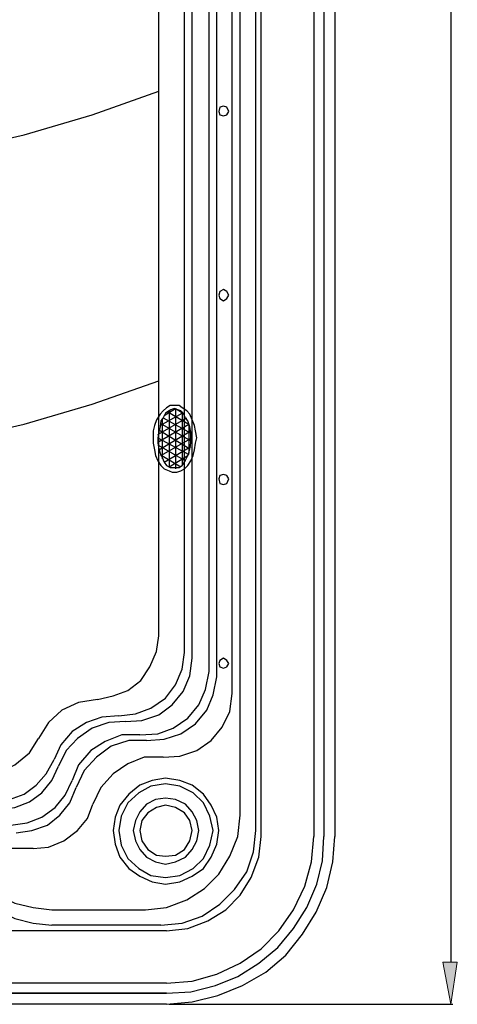
# Model space of a CAD drawing. Units: inches. Extents: x 7.7 to 42.3, y 0 to 50.
# Drawn here: x 34.2 to 40.8, y 0 to 14.8 of the extents above; entities that cross this region are included whole.
import ezdxf

# ---------------------------------------------------------------- set-up
doc = ezdxf.new("R2010")
doc.units = ezdxf.units.IN
doc.header["$MEASUREMENT"] = 0
doc.layers.add('Layer 1', color=7, linetype='Continuous')

# ---------------------------------------------------------------- blocks, each defined once
blk = doc.blocks.new('block 4')
at = {"layer": 'Layer 1', "color": 7, "lineweight": 25, "true_color": 0xffffff}
blk.add_lwpolyline([(38.82, 43.748), (38.82, 2.535)], dxfattribs=at)
blk = doc.blocks.new('block 3')
at = {"layer": 'Layer 1'}
blk.add_blockref('block 4', (0, 0), dxfattribs=at)
blk = doc.blocks.new('block 6')
at = {"layer": 'Layer 1', "color": 1, "lineweight": 25, "true_color": 0xff0000}
blk.add_lwpolyline([(38.988, 43.748), (38.988, 2.535)], dxfattribs=at)
blk = doc.blocks.new('block 5')
at = {"layer": 'Layer 1'}
blk.add_blockref('block 6', (0, 0), dxfattribs=at)
blk = doc.blocks.new('block 8')
at = {"layer": 'Layer 1', "color": 7, "lineweight": 25, "true_color": 0xffffff}
blk.add_lwpolyline([(38.669, 43.748), (38.669, 2.535)], dxfattribs=at)
blk = doc.blocks.new('block 7')
at = {"layer": 'Layer 1'}
blk.add_blockref('block 8', (0, 0), dxfattribs=at)
blk = doc.blocks.new('block 22')
at = {"layer": 'Layer 1', "color": 7, "lineweight": 25, "true_color": 0xffffff}
blk.add_lwpolyline([(23.78, 0.174), (36.455, 0.174), (36.822, 0.193), (37.193, 0.29), (37.529, 0.425), (37.844, 0.624), (38.13, 0.86), (38.366, 1.146), (38.565, 1.465), (38.716, 1.813), (38.803, 2.168), (38.82, 2.535)], dxfattribs=at)
blk = doc.blocks.new('block 21')
at = {"layer": 'Layer 1'}
blk.add_blockref('block 22', (0, 0), dxfattribs=at)
blk = doc.blocks.new('block 24')
at = {"layer": 'Layer 1', "color": 1, "lineweight": 25, "true_color": 0xff0000}
blk.add_lwpolyline([(36.455, 0.006), (36.839, 0.041), (37.228, 0.141), (37.595, 0.29), (37.947, 0.489), (38.25, 0.744), (38.501, 1.063), (38.704, 1.395), (38.868, 1.766), (38.955, 2.151), (38.988, 2.535)], dxfattribs=at)
blk = doc.blocks.new('block 23')
at = {"layer": 'Layer 1'}
blk.add_blockref('block 24', (0, 0), dxfattribs=at)
blk = doc.blocks.new('block 26')
at = {"layer": 'Layer 1', "color": 7, "lineweight": 25, "true_color": 0xffffff}
blk.add_lwpolyline([(36.455, 0.325), (36.839, 0.356), (37.21, 0.46), (37.56, 0.624), (37.879, 0.843), (38.146, 1.111), (38.366, 1.43), (38.536, 1.784), (38.635, 2.151), (38.669, 2.535)], dxfattribs=at)
blk = doc.blocks.new('block 25')
at = {"layer": 'Layer 1'}
blk.add_blockref('block 26', (0, 0), dxfattribs=at)
blk = doc.blocks.new('block 28')
at = {"layer": 'Layer 1', "color": 7, "lineweight": 25, "true_color": 0xffffff}
blk.add_lwpolyline([(36.455, 1.111), (36.774, 1.146), (37.077, 1.262), (37.344, 1.43), (37.56, 1.65), (37.728, 1.917), (37.844, 2.22), (37.879, 2.535)], dxfattribs=at)
blk = doc.blocks.new('block 27')
at = {"layer": 'Layer 1'}
blk.add_blockref('block 28', (0, 0), dxfattribs=at)
blk = doc.blocks.new('block 36')
at = {"layer": 'Layer 1', "color": 7, "lineweight": 25, "true_color": 0xffffff}
blk.add_lwpolyline([(36.455, 0.174), (23.78, 0.174)], dxfattribs=at)
blk = doc.blocks.new('block 35')
at = {"layer": 'Layer 1'}
blk.add_blockref('block 36', (0, 0), dxfattribs=at)
blk = doc.blocks.new('block 38')
at = {"layer": 'Layer 1', "color": 1, "lineweight": 25, "true_color": 0xff0000}
blk.add_lwpolyline([(36.455, 0.006), (23.78, 0.006)], dxfattribs=at)
blk = doc.blocks.new('block 37')
at = {"layer": 'Layer 1'}
blk.add_blockref('block 38', (0, 0), dxfattribs=at)
blk = doc.blocks.new('block 40')
at = {"layer": 'Layer 1', "color": 7, "lineweight": 25, "true_color": 0xffffff}
blk.add_lwpolyline([(36.455, 0.325), (23.78, 0.325)], dxfattribs=at)
blk = doc.blocks.new('block 39')
at = {"layer": 'Layer 1'}
blk.add_blockref('block 40', (0, 0), dxfattribs=at)
blk = doc.blocks.new('block 42')
at = {"layer": 'Layer 1', "color": 7, "lineweight": 25, "true_color": 0xffffff}
blk.add_lwpolyline([(36.368, 1.198), (36.687, 1.227), (36.99, 1.331), (37.257, 1.513), (37.479, 1.733), (37.663, 2), (37.763, 2.303), (37.798, 2.622)], dxfattribs=at)
blk = doc.blocks.new('block 41')
at = {"layer": 'Layer 1'}
blk.add_blockref('block 42', (0, 0), dxfattribs=at)
blk = doc.blocks.new('block 44')
at = {"layer": 'Layer 1', "color": 7, "lineweight": 25, "true_color": 0xffffff}
blk.add_lwpolyline([(36.368, 1.198), (34.729, 1.198)], dxfattribs=at)
blk = doc.blocks.new('block 43')
at = {"layer": 'Layer 1'}
blk.add_blockref('block 44', (0, 0), dxfattribs=at)
blk = doc.blocks.new('block 46')
at = {"layer": 'Layer 1', "color": 7, "lineweight": 25, "true_color": 0xffffff}
blk.add_lwpolyline([(36.455, 1.111), (33.288, 1.111)], dxfattribs=at)
blk = doc.blocks.new('block 45')
at = {"layer": 'Layer 1'}
blk.add_blockref('block 46', (0, 0), dxfattribs=at)
blk = doc.blocks.new('block 48')
at = {"layer": 'Layer 1', "color": 7, "lineweight": 25, "true_color": 0xffffff}
blk.add_lwpolyline([(33.689, 1.598), (33.905, 1.43), (34.172, 1.297), (34.445, 1.227), (34.729, 1.198)], dxfattribs=at)
blk = doc.blocks.new('block 47')
at = {"layer": 'Layer 1'}
blk.add_blockref('block 48', (0, 0), dxfattribs=at)
blk = doc.blocks.new('block 64')
at = {"layer": 'Layer 1', "color": 7, "lineweight": 25, "true_color": 0xffffff}
blk.add_lwpolyline([(33.689, 1.832), (33.905, 1.662), (34.172, 1.529), (34.445, 1.465), (34.729, 1.43), (36.136, 1.43), (36.455, 1.465), (36.758, 1.581), (37.025, 1.749), (37.241, 1.965), (37.409, 2.236), (37.529, 2.535), (37.56, 2.854)], dxfattribs=at)
blk = doc.blocks.new('block 63')
at = {"layer": 'Layer 1'}
blk.add_blockref('block 64', (0, 0), dxfattribs=at)
blk = doc.blocks.new('block 98')
at = {"layer": 'Layer 1', "color": 7, "lineweight": 25, "true_color": 0xffffff}
blk.add_lwpolyline([(37.094, 5.02), (37.094, 30.537)], dxfattribs=at)
blk = doc.blocks.new('block 97')
at = {"layer": 'Layer 1'}
blk.add_blockref('block 98', (0, 0), dxfattribs=at)
blk = doc.blocks.new('block 100')
at = {"layer": 'Layer 1', "color": 7, "lineweight": 25, "true_color": 0xffffff}
blk.add_lwpolyline([(37.21, 4.935), (37.21, 31.09)], dxfattribs=at)
blk = doc.blocks.new('block 99')
at = {"layer": 'Layer 1'}
blk.add_blockref('block 100', (0, 0), dxfattribs=at)
blk = doc.blocks.new('block 102')
at = {"layer": 'Layer 1', "color": 7, "lineweight": 25, "true_color": 0xffffff}
blk.add_lwpolyline([(37.444, 4.684), (37.444, 39.44)], dxfattribs=at)
blk = doc.blocks.new('block 101')
at = {"layer": 'Layer 1'}
blk.add_blockref('block 102', (0, 0), dxfattribs=at)
blk = doc.blocks.new('block 104')
at = {"layer": 'Layer 1', "color": 7, "lineweight": 25, "true_color": 0xffffff}
blk.add_lwpolyline([(37.56, 4.027), (37.56, 39.338)], dxfattribs=at)
blk = doc.blocks.new('block 103')
at = {"layer": 'Layer 1'}
blk.add_blockref('block 104', (0, 0), dxfattribs=at)
blk = doc.blocks.new('block 106')
at = {"layer": 'Layer 1', "color": 7, "lineweight": 25, "true_color": 0xffffff}
blk.add_lwpolyline([(37.444, 4.684), (37.444, 39.44)], dxfattribs=at)
blk = doc.blocks.new('block 105')
at = {"layer": 'Layer 1'}
blk.add_blockref('block 106', (0, 0), dxfattribs=at)
blk = doc.blocks.new('block 108')
at = {"layer": 'Layer 1', "color": 7, "lineweight": 25, "true_color": 0xffffff}
blk.add_lwpolyline([(37.56, 2.854), (37.56, 4.417)], dxfattribs=at)
blk = doc.blocks.new('block 107')
at = {"layer": 'Layer 1'}
blk.add_blockref('block 108', (0, 0), dxfattribs=at)
blk = doc.blocks.new('block 110')
at = {"layer": 'Layer 1', "color": 7, "lineweight": 25, "true_color": 0xffffff}
blk.add_lwpolyline([(37.798, 2.622), (37.798, 41.92)], dxfattribs=at)
blk = doc.blocks.new('block 109')
at = {"layer": 'Layer 1'}
blk.add_blockref('block 110', (0, 0), dxfattribs=at)
blk = doc.blocks.new('block 112')
at = {"layer": 'Layer 1', "color": 7, "lineweight": 25, "true_color": 0xffffff}
blk.add_lwpolyline([(37.879, 2.535), (37.879, 43.748)], dxfattribs=at)
blk = doc.blocks.new('block 111')
at = {"layer": 'Layer 1'}
blk.add_blockref('block 112', (0, 0), dxfattribs=at)
blk = doc.blocks.new('block 120')
at = {"layer": 'Layer 1', "color": 7, "lineweight": 25, "true_color": 0xffffff}
blk.add_lwpolyline([(36.403, 3.726), (36.118, 3.726), (35.869, 3.627), (35.648, 3.475), (35.467, 3.272), (35.346, 3.022)], dxfattribs=at)
blk = doc.blocks.new('block 119')
at = {"layer": 'Layer 1'}
blk.add_blockref('block 120', (0, 0), dxfattribs=at)
blk = doc.blocks.new('block 122')
at = {"layer": 'Layer 1', "color": 7, "lineweight": 25, "true_color": 0xffffff}
blk.add_lwpolyline([(34.445, 2.354), (34.677, 2.371), (34.91, 2.47), (35.113, 2.622), (35.265, 2.806), (35.346, 3.022)], dxfattribs=at)
blk = doc.blocks.new('block 121')
at = {"layer": 'Layer 1'}
blk.add_blockref('block 122', (0, 0), dxfattribs=at)
blk = doc.blocks.new('block 124')
at = {"layer": 'Layer 1', "color": 7, "lineweight": 25, "true_color": 0xffffff}
blk.add_lwpolyline([(36.403, 3.726), (36.654, 3.743), (36.909, 3.83), (37.125, 3.981), (37.292, 4.178), (37.409, 4.417), (37.444, 4.684)], dxfattribs=at)
blk = doc.blocks.new('block 123')
at = {"layer": 'Layer 1'}
blk.add_blockref('block 124', (0, 0), dxfattribs=at)
blk = doc.blocks.new('block 126')
at = {"layer": 'Layer 1', "color": 7, "lineweight": 25, "true_color": 0xffffff}
blk.add_lwpolyline([(36.153, 3.981), (35.885, 3.981), (35.618, 3.894), (35.398, 3.726), (35.213, 3.527), (35.096, 3.272)], dxfattribs=at)
blk = doc.blocks.new('block 125')
at = {"layer": 'Layer 1'}
blk.add_blockref('block 126', (0, 0), dxfattribs=at)
blk = doc.blocks.new('block 128')
at = {"layer": 'Layer 1', "color": 7, "lineweight": 25, "true_color": 0xffffff}
blk.add_lwpolyline([(34.19, 2.586), (34.427, 2.622), (34.66, 2.703), (34.846, 2.854), (34.997, 3.04), (35.096, 3.272)], dxfattribs=at)
blk = doc.blocks.new('block 127')
at = {"layer": 'Layer 1'}
blk.add_blockref('block 128', (0, 0), dxfattribs=at)
blk = doc.blocks.new('block 130')
at = {"layer": 'Layer 1', "color": 7, "lineweight": 25, "true_color": 0xffffff}
blk.add_lwpolyline([(36.153, 3.981), (36.42, 3.998), (36.671, 4.079), (36.891, 4.23), (37.06, 4.433), (37.158, 4.667), (37.21, 4.935)], dxfattribs=at)
blk = doc.blocks.new('block 129')
at = {"layer": 'Layer 1'}
blk.add_blockref('block 130', (0, 0), dxfattribs=at)
blk = doc.blocks.new('block 132')
at = {"layer": 'Layer 1', "color": 7, "lineweight": 25, "true_color": 0xffffff}
blk.add_lwpolyline([(36.054, 4.062), (35.782, 4.062), (35.532, 3.963), (35.316, 3.83), (35.131, 3.61), (35.031, 3.376)], dxfattribs=at)
blk = doc.blocks.new('block 131')
at = {"layer": 'Layer 1'}
blk.add_blockref('block 132', (0, 0), dxfattribs=at)
blk = doc.blocks.new('block 134')
at = {"layer": 'Layer 1', "color": 7, "lineweight": 25, "true_color": 0xffffff}
blk.add_lwpolyline([(34.108, 2.703), (34.358, 2.738), (34.579, 2.825), (34.777, 2.97), (34.928, 3.156), (35.031, 3.376)], dxfattribs=at)
blk = doc.blocks.new('block 133')
at = {"layer": 'Layer 1'}
blk.add_blockref('block 134', (0, 0), dxfattribs=at)
blk = doc.blocks.new('block 136')
at = {"layer": 'Layer 1', "color": 7, "lineweight": 25, "true_color": 0xffffff}
blk.add_lwpolyline([(36.054, 4.062), (36.323, 4.079), (36.555, 4.162), (36.774, 4.313), (36.942, 4.516), (37.042, 4.748), (37.094, 5.02)], dxfattribs=at)
blk = doc.blocks.new('block 135')
at = {"layer": 'Layer 1'}
blk.add_blockref('block 136', (0, 0), dxfattribs=at)
blk = doc.blocks.new('block 138')
at = {"layer": 'Layer 1', "color": 7, "lineweight": 25, "true_color": 0xffffff}
blk.add_lwpolyline([(37.21, 4.935), (37.21, 29.446)], dxfattribs=at)
blk = doc.blocks.new('block 137')
at = {"layer": 'Layer 1'}
blk.add_blockref('block 138', (0, 0), dxfattribs=at)
blk = doc.blocks.new('block 140')
at = {"layer": 'Layer 1', "color": 7, "lineweight": 25, "true_color": 0xffffff}
blk.add_lwpolyline([(36.339, 5.554), (36.339, 32.766), (36.304, 33.034), (36.219, 33.286), (36.067, 33.504), (35.885, 33.705), (35.648, 33.839), (35.398, 33.923), (35.148, 33.957)], dxfattribs=at)
blk = doc.blocks.new('block 139')
at = {"layer": 'Layer 1'}
blk.add_blockref('block 140', (0, 0), dxfattribs=at)
blk = doc.blocks.new('block 144')
at = {"layer": 'Layer 1', "color": 7, "lineweight": 25, "true_color": 0xffffff}
blk.add_lwpolyline([(35.416, 4.597), (35.131, 4.549), (34.88, 4.433), (34.677, 4.249), (34.527, 4.01)], dxfattribs=at)
blk = doc.blocks.new('block 143')
at = {"layer": 'Layer 1'}
blk.add_blockref('block 144', (0, 0), dxfattribs=at)
blk = doc.blocks.new('block 146')
at = {"layer": 'Layer 1', "color": 7, "lineweight": 25, "true_color": 0xffffff}
blk.add_lwpolyline([(33.672, 3.459), (33.939, 3.492), (34.172, 3.61), (34.393, 3.795), (34.527, 4.01)], dxfattribs=at)
blk = doc.blocks.new('block 145')
at = {"layer": 'Layer 1'}
blk.add_blockref('block 146', (0, 0), dxfattribs=at)
blk = doc.blocks.new('block 148')
at = {"layer": 'Layer 1', "color": 7, "lineweight": 25, "true_color": 0xffffff}
blk.add_lwpolyline([(35.416, 4.597), (35.648, 4.649), (35.869, 4.732), (36.067, 4.883), (36.204, 5.086), (36.304, 5.318), (36.339, 5.554)], dxfattribs=at)
blk = doc.blocks.new('block 147')
at = {"layer": 'Layer 1'}
blk.add_blockref('block 148', (0, 0), dxfattribs=at)
blk = doc.blocks.new('block 150')
at = {"layer": 'Layer 1', "color": 7, "lineweight": 25, "true_color": 0xffffff}
blk.add_lwpolyline([(34.445, 2.354), (25.776, 2.354)], dxfattribs=at)
blk = doc.blocks.new('block 149')
at = {"layer": 'Layer 1'}
blk.add_blockref('block 150', (0, 0), dxfattribs=at)
blk = doc.blocks.new('block 370')
at = {"layer": 'Layer 1', "color": 7, "lineweight": 25, "true_color": 0xffffff}
blk.add_lwpolyline([(36.723, 5.306), (36.723, 37.612)], dxfattribs=at)
blk = doc.blocks.new('block 369')
at = {"layer": 'Layer 1'}
blk.add_blockref('block 370', (0, 0), dxfattribs=at)
blk = doc.blocks.new('block 372')
at = {"layer": 'Layer 1', "color": 7, "lineweight": 25, "true_color": 0xffffff}
blk.add_lwpolyline([(36.839, 5.218), (36.839, 37.981)], dxfattribs=at)
blk = doc.blocks.new('block 371')
at = {"layer": 'Layer 1'}
blk.add_blockref('block 372', (0, 0), dxfattribs=at)
blk = doc.blocks.new('block 374')
at = {"layer": 'Layer 1', "color": 7, "lineweight": 25, "true_color": 0xffffff}
blk.add_lwpolyline([(37.094, 5.02), (37.094, 38.382)], dxfattribs=at)
blk = doc.blocks.new('block 373')
at = {"layer": 'Layer 1'}
blk.add_blockref('block 374', (0, 0), dxfattribs=at)
blk = doc.blocks.new('block 376')
at = {"layer": 'Layer 1', "color": 7, "lineweight": 25, "true_color": 0xffffff}
blk.add_lwpolyline([(37.21, 4.935), (37.21, 38.652)], dxfattribs=at)
blk = doc.blocks.new('block 375')
at = {"layer": 'Layer 1'}
blk.add_blockref('block 376', (0, 0), dxfattribs=at)
blk = doc.blocks.new('block 386')
at = {"layer": 'Layer 1', "color": 7, "lineweight": 25, "true_color": 0xffffff}
blk.add_lwpolyline([(23.896, 13.754), (24.887, 13.4), (25.909, 13.098), (26.95, 12.865), (27.987, 12.697), (29.044, 12.598), (30.116, 12.563), (31.173, 12.598), (32.23, 12.697), (33.271, 12.865), (34.311, 13.098), (35.333, 13.4), (36.339, 13.754)], dxfattribs=at)
blk = doc.blocks.new('block 385')
at = {"layer": 'Layer 1'}
blk.add_blockref('block 386', (0, 0), dxfattribs=at)
blk = doc.blocks.new('block 388')
at = {"layer": 'Layer 1', "color": 7, "lineweight": 25, "true_color": 0xffffff}
blk.add_lwpolyline([(23.896, 9.397), (24.887, 9.042), (25.909, 8.74), (26.95, 8.507), (27.987, 8.338), (29.044, 8.24), (30.116, 8.205), (31.173, 8.24), (32.23, 8.338), (33.271, 8.507), (34.311, 8.74), (35.333, 9.042), (36.339, 9.397)], dxfattribs=at)
blk = doc.blocks.new('block 387')
at = {"layer": 'Layer 1'}
blk.add_blockref('block 388', (0, 0), dxfattribs=at)
blk = doc.blocks.new('block 390')
at = {"layer": 'Layer 1', "color": 7, "lineweight": 25, "true_color": 0xffffff}
blk.add_lwpolyline([(35.834, 4.265), (35.584, 4.249), (35.333, 4.162), (35.113, 4.01), (34.945, 3.83), (34.828, 3.592)], dxfattribs=at)
blk = doc.blocks.new('block 389')
at = {"layer": 'Layer 1'}
blk.add_blockref('block 390', (0, 0), dxfattribs=at)
blk = doc.blocks.new('block 392')
at = {"layer": 'Layer 1', "color": 7, "lineweight": 25, "true_color": 0xffffff}
blk.add_lwpolyline([(33.939, 2.941), (34.172, 2.97), (34.393, 3.057), (34.579, 3.192), (34.729, 3.376), (34.828, 3.592)], dxfattribs=at)
blk = doc.blocks.new('block 391')
at = {"layer": 'Layer 1'}
blk.add_blockref('block 392', (0, 0), dxfattribs=at)
blk = doc.blocks.new('block 394')
at = {"layer": 'Layer 1', "color": 7, "lineweight": 25, "true_color": 0xffffff}
blk.add_lwpolyline([(35.834, 4.265), (36.084, 4.282), (36.339, 4.365), (36.538, 4.516), (36.706, 4.719), (36.806, 4.951), (36.839, 5.218)], dxfattribs=at)
blk = doc.blocks.new('block 393')
at = {"layer": 'Layer 1'}
blk.add_blockref('block 394', (0, 0), dxfattribs=at)
blk = doc.blocks.new('block 396')
at = {"layer": 'Layer 1', "color": 7, "lineweight": 25, "true_color": 0xffffff}
blk.add_lwpolyline([(35.735, 4.348), (35.48, 4.329), (35.247, 4.249), (35.031, 4.114), (34.864, 3.911), (34.76, 3.695)], dxfattribs=at)
blk = doc.blocks.new('block 395')
at = {"layer": 'Layer 1'}
blk.add_blockref('block 396', (0, 0), dxfattribs=at)
blk = doc.blocks.new('block 398')
at = {"layer": 'Layer 1', "color": 7, "lineweight": 25, "true_color": 0xffffff}
blk.add_lwpolyline([(33.857, 3.057), (34.09, 3.092), (34.311, 3.173), (34.492, 3.308), (34.643, 3.475), (34.76, 3.695)], dxfattribs=at)
blk = doc.blocks.new('block 397')
at = {"layer": 'Layer 1'}
blk.add_blockref('block 398', (0, 0), dxfattribs=at)
blk = doc.blocks.new('block 400')
at = {"layer": 'Layer 1', "color": 7, "lineweight": 25, "true_color": 0xffffff}
blk.add_lwpolyline([(35.735, 4.348), (35.985, 4.381), (36.219, 4.464), (36.439, 4.615), (36.59, 4.816), (36.687, 5.051), (36.723, 5.306)], dxfattribs=at)
blk = doc.blocks.new('block 399')
at = {"layer": 'Layer 1'}
blk.add_blockref('block 400', (0, 0), dxfattribs=at)
blk = doc.blocks.new('block 1640')
at = {"layer": 'Layer 1', "color": 7, "lineweight": 25, "true_color": 0xffffff}
blk.add_lwpolyline([(37.309, 13.383), (37.361, 13.4), (37.392, 13.452), (37.361, 13.517), (37.309, 13.533), (37.257, 13.517), (37.241, 13.452), (37.257, 13.4), (37.309, 13.383)], dxfattribs=at)
blk = doc.blocks.new('block 1639')
at = {"layer": 'Layer 1'}
blk.add_blockref('block 1640', (0, 0), dxfattribs=at)
blk = doc.blocks.new('block 1642')
at = {"layer": 'Layer 1', "color": 7, "lineweight": 25, "true_color": 0xffffff}
blk.add_lwpolyline([(37.309, 10.6), (37.361, 10.634), (37.392, 10.686), (37.361, 10.738), (37.309, 10.768), (37.257, 10.738), (37.241, 10.686), (37.257, 10.634), (37.309, 10.6)], dxfattribs=at)
blk = doc.blocks.new('block 1641')
at = {"layer": 'Layer 1'}
blk.add_blockref('block 1642', (0, 0), dxfattribs=at)
blk = doc.blocks.new('block 1644')
at = {"layer": 'Layer 1', "color": 7, "lineweight": 25, "true_color": 0xffffff}
blk.add_lwpolyline([(37.309, 7.834), (37.361, 7.851), (37.392, 7.919), (37.361, 7.967), (37.309, 7.985), (37.257, 7.967), (37.241, 7.919), (37.257, 7.851), (37.309, 7.834)], dxfattribs=at)
blk = doc.blocks.new('block 1643')
at = {"layer": 'Layer 1'}
blk.add_blockref('block 1644', (0, 0), dxfattribs=at)
blk = doc.blocks.new('block 1646')
at = {"layer": 'Layer 1', "color": 7, "lineweight": 25, "true_color": 0xffffff}
blk.add_lwpolyline([(37.309, 5.067), (37.361, 5.086), (37.392, 5.138), (37.361, 5.183), (37.309, 5.218), (37.257, 5.183), (37.241, 5.138), (37.257, 5.086), (37.309, 5.067)], dxfattribs=at)
blk = doc.blocks.new('block 1645')
at = {"layer": 'Layer 1'}
blk.add_blockref('block 1646', (0, 0), dxfattribs=at)
blk = doc.blocks.new('block 1674')
at = {"layer": 'Layer 1', "color": 7, "lineweight": 25, "true_color": 0xffffff}
blk.add_lwpolyline([(36.439, 1.917), (36.654, 1.948), (36.857, 2.052), (37.009, 2.203), (37.106, 2.402), (37.158, 2.622), (37.106, 2.837), (37.009, 3.04), (36.857, 3.192), (36.654, 3.289), (36.439, 3.324), (36.219, 3.289), (36.037, 3.192), (35.869, 3.04), (35.769, 2.837), (35.735, 2.622), (35.769, 2.402), (35.869, 2.203), (36.037, 2.052), (36.219, 1.948), (36.439, 1.917)], dxfattribs=at)
blk = doc.blocks.new('block 1673')
at = {"layer": 'Layer 1'}
blk.add_blockref('block 1674', (0, 0), dxfattribs=at)
blk = doc.blocks.new('block 1676')
at = {"layer": 'Layer 1', "color": 7, "lineweight": 25, "true_color": 0xffffff}
blk.add_lwpolyline([(36.439, 2.116), (36.59, 2.151), (36.739, 2.22), (36.839, 2.336), (36.909, 2.47), (36.942, 2.622), (36.909, 2.773), (36.839, 2.906), (36.739, 3.022), (36.59, 3.092), (36.439, 3.109), (36.287, 3.092), (36.153, 3.022), (36.054, 2.906), (35.985, 2.773), (35.951, 2.622), (35.985, 2.47), (36.054, 2.336), (36.153, 2.22), (36.287, 2.151), (36.439, 2.116)], dxfattribs=at)
blk = doc.blocks.new('block 1675')
at = {"layer": 'Layer 1'}
blk.add_blockref('block 1676', (0, 0), dxfattribs=at)
blk = doc.blocks.new('block 1678')
at = {"layer": 'Layer 1', "color": 7, "lineweight": 25, "true_color": 0xffffff}
blk.add_lwpolyline([(36.439, 2.236), (36.59, 2.251), (36.723, 2.336), (36.806, 2.47), (36.839, 2.622), (36.806, 2.773), (36.723, 2.889), (36.59, 2.97), (36.439, 3.005), (36.304, 2.97), (36.171, 2.889), (36.084, 2.773), (36.054, 2.622), (36.084, 2.47), (36.171, 2.336), (36.304, 2.251), (36.439, 2.236)], dxfattribs=at)
blk = doc.blocks.new('block 1677')
at = {"layer": 'Layer 1'}
blk.add_blockref('block 1678', (0, 0), dxfattribs=at)
blk = doc.blocks.new('block 1732')
at = {"layer": 'Layer 1', "color": 7, "lineweight": 25, "true_color": 0xffffff}
blk.add_lwpolyline([(36.491, 8.101), (36.774, 8.269)], dxfattribs=at)
blk = doc.blocks.new('block 1731')
at = {"layer": 'Layer 1'}
blk.add_blockref('block 1732', (0, 0), dxfattribs=at)
blk = doc.blocks.new('block 1734')
at = {"layer": 'Layer 1', "color": 7, "lineweight": 25, "true_color": 0xffffff}
blk.add_lwpolyline([(36.42, 8.17), (36.822, 8.404)], dxfattribs=at)
blk = doc.blocks.new('block 1733')
at = {"layer": 'Layer 1'}
blk.add_blockref('block 1734', (0, 0), dxfattribs=at)
blk = doc.blocks.new('block 1736')
at = {"layer": 'Layer 1', "color": 7, "lineweight": 25, "true_color": 0xffffff}
blk.add_lwpolyline([(36.368, 8.269), (36.822, 8.524)], dxfattribs=at)
blk = doc.blocks.new('block 1735')
at = {"layer": 'Layer 1'}
blk.add_blockref('block 1736', (0, 0), dxfattribs=at)
blk = doc.blocks.new('block 1738')
at = {"layer": 'Layer 1', "color": 7, "lineweight": 25, "true_color": 0xffffff}
blk.add_lwpolyline([(36.339, 8.356), (36.822, 8.64)], dxfattribs=at)
blk = doc.blocks.new('block 1737')
at = {"layer": 'Layer 1'}
blk.add_blockref('block 1738', (0, 0), dxfattribs=at)
blk = doc.blocks.new('block 1740')
at = {"layer": 'Layer 1', "color": 7, "lineweight": 25, "true_color": 0xffffff}
blk.add_lwpolyline([(36.323, 8.472), (36.791, 8.74)], dxfattribs=at)
blk = doc.blocks.new('block 1739')
at = {"layer": 'Layer 1'}
blk.add_blockref('block 1740', (0, 0), dxfattribs=at)
blk = doc.blocks.new('block 1742')
at = {"layer": 'Layer 1', "color": 7, "lineweight": 25, "true_color": 0xffffff}
blk.add_lwpolyline([(36.323, 8.588), (36.758, 8.839)], dxfattribs=at)
blk = doc.blocks.new('block 1741')
at = {"layer": 'Layer 1'}
blk.add_blockref('block 1742', (0, 0), dxfattribs=at)
blk = doc.blocks.new('block 1744')
at = {"layer": 'Layer 1', "color": 7, "lineweight": 25, "true_color": 0xffffff}
blk.add_lwpolyline([(36.356, 8.723), (36.687, 8.908)], dxfattribs=at)
blk = doc.blocks.new('block 1743')
at = {"layer": 'Layer 1'}
blk.add_blockref('block 1744', (0, 0), dxfattribs=at)
blk = doc.blocks.new('block 1746')
at = {"layer": 'Layer 1', "color": 7, "lineweight": 25, "true_color": 0xffffff}
blk.add_lwpolyline([(36.42, 8.874), (36.59, 8.978)], dxfattribs=at)
blk = doc.blocks.new('block 1745')
at = {"layer": 'Layer 1'}
blk.add_blockref('block 1746', (0, 0), dxfattribs=at)
blk = doc.blocks.new('block 1748')
at = {"layer": 'Layer 1', "color": 7, "lineweight": 25, "true_color": 0xffffff}
blk.add_lwpolyline([(36.356, 8.286), (36.671, 8.101)], dxfattribs=at)
blk = doc.blocks.new('block 1747')
at = {"layer": 'Layer 1'}
blk.add_blockref('block 1748', (0, 0), dxfattribs=at)
blk = doc.blocks.new('block 1750')
at = {"layer": 'Layer 1', "color": 7, "lineweight": 25, "true_color": 0xffffff}
blk.add_lwpolyline([(36.339, 8.421), (36.739, 8.188)], dxfattribs=at)
blk = doc.blocks.new('block 1749')
at = {"layer": 'Layer 1'}
blk.add_blockref('block 1750', (0, 0), dxfattribs=at)
blk = doc.blocks.new('block 1752')
at = {"layer": 'Layer 1', "color": 7, "lineweight": 25, "true_color": 0xffffff}
blk.add_lwpolyline([(36.323, 8.537), (36.791, 8.286)], dxfattribs=at)
blk = doc.blocks.new('block 1751')
at = {"layer": 'Layer 1'}
blk.add_blockref('block 1752', (0, 0), dxfattribs=at)
blk = doc.blocks.new('block 1754')
at = {"layer": 'Layer 1', "color": 7, "lineweight": 25, "true_color": 0xffffff}
blk.add_lwpolyline([(36.339, 8.659), (36.806, 8.373)], dxfattribs=at)
blk = doc.blocks.new('block 1753')
at = {"layer": 'Layer 1'}
blk.add_blockref('block 1754', (0, 0), dxfattribs=at)
blk = doc.blocks.new('block 1756')
at = {"layer": 'Layer 1', "color": 7, "lineweight": 25, "true_color": 0xffffff}
blk.add_lwpolyline([(36.356, 8.756), (36.822, 8.489)], dxfattribs=at)
blk = doc.blocks.new('block 1755')
at = {"layer": 'Layer 1'}
blk.add_blockref('block 1756', (0, 0), dxfattribs=at)
blk = doc.blocks.new('block 1758')
at = {"layer": 'Layer 1', "color": 7, "lineweight": 25, "true_color": 0xffffff}
blk.add_lwpolyline([(36.403, 8.839), (36.822, 8.607)], dxfattribs=at)
blk = doc.blocks.new('block 1757')
at = {"layer": 'Layer 1'}
blk.add_blockref('block 1758', (0, 0), dxfattribs=at)
blk = doc.blocks.new('block 1760')
at = {"layer": 'Layer 1', "color": 7, "lineweight": 25, "true_color": 0xffffff}
blk.add_lwpolyline([(36.472, 8.926), (36.791, 8.74)], dxfattribs=at)
blk = doc.blocks.new('block 1759')
at = {"layer": 'Layer 1'}
blk.add_blockref('block 1760', (0, 0), dxfattribs=at)
blk = doc.blocks.new('block 1762')
at = {"layer": 'Layer 1', "color": 7, "lineweight": 25, "true_color": 0xffffff}
blk.add_lwpolyline([(36.59, 8.978), (36.706, 8.908)], dxfattribs=at)
blk = doc.blocks.new('block 1761')
at = {"layer": 'Layer 1'}
blk.add_blockref('block 1762', (0, 0), dxfattribs=at)
blk = doc.blocks.new('block 1764')
at = {"layer": 'Layer 1', "color": 7, "lineweight": 25, "true_color": 0xffffff}
blk.add_lwpolyline([(36.387, 8.827), (36.387, 8.222)], dxfattribs=at)
blk = doc.blocks.new('block 1763')
at = {"layer": 'Layer 1'}
blk.add_blockref('block 1764', (0, 0), dxfattribs=at)
blk = doc.blocks.new('block 1766')
at = {"layer": 'Layer 1', "color": 7, "lineweight": 25, "true_color": 0xffffff}
blk.add_lwpolyline([(36.491, 8.943), (36.491, 8.101)], dxfattribs=at)
blk = doc.blocks.new('block 1765')
at = {"layer": 'Layer 1'}
blk.add_blockref('block 1766', (0, 0), dxfattribs=at)
blk = doc.blocks.new('block 1768')
at = {"layer": 'Layer 1', "color": 7, "lineweight": 25, "true_color": 0xffffff}
blk.add_lwpolyline([(36.59, 8.978), (36.59, 8.07)], dxfattribs=at)
blk = doc.blocks.new('block 1767')
at = {"layer": 'Layer 1'}
blk.add_blockref('block 1768', (0, 0), dxfattribs=at)
blk = doc.blocks.new('block 1770')
at = {"layer": 'Layer 1', "color": 7, "lineweight": 25, "true_color": 0xffffff}
blk.add_lwpolyline([(36.687, 8.926), (36.687, 8.118)], dxfattribs=at)
blk = doc.blocks.new('block 1769')
at = {"layer": 'Layer 1'}
blk.add_blockref('block 1770', (0, 0), dxfattribs=at)
blk = doc.blocks.new('block 1772')
at = {"layer": 'Layer 1', "color": 7, "lineweight": 25, "true_color": 0xffffff}
blk.add_lwpolyline([(36.791, 8.74), (36.791, 8.304)], dxfattribs=at)
blk = doc.blocks.new('block 1771')
at = {"layer": 'Layer 1'}
blk.add_blockref('block 1772', (0, 0), dxfattribs=at)
blk = doc.blocks.new('block 1774')
at = {"layer": 'Layer 1', "color": 7, "lineweight": 25, "true_color": 0xffffff}
blk.add_lwpolyline([(36.571, 8.978), (36.519, 8.959), (36.491, 8.943), (36.439, 8.908), (36.403, 8.839), (36.368, 8.792), (36.356, 8.704), (36.339, 8.624), (36.323, 8.537), (36.323, 8.456), (36.339, 8.373), (36.356, 8.304), (36.387, 8.24), (36.42, 8.17), (36.455, 8.118), (36.507, 8.089), (36.642, 8.089), (36.687, 8.118), (36.723, 8.17), (36.758, 8.24), (36.791, 8.304), (36.806, 8.373), (36.822, 8.456), (36.822, 8.624), (36.806, 8.704), (36.774, 8.792), (36.739, 8.839), (36.706, 8.908), (36.671, 8.943), (36.623, 8.959), (36.571, 8.978)], dxfattribs=at)
blk = doc.blocks.new('block 1773')
at = {"layer": 'Layer 1'}
blk.add_blockref('block 1774', (0, 0), dxfattribs=at)
blk = doc.blocks.new('block 1776')
at = {"layer": 'Layer 1', "color": 7, "lineweight": 25, "true_color": 0xffffff}
blk.add_lwpolyline([(36.571, 9.024), (36.507, 9.024), (36.455, 8.99), (36.403, 8.943), (36.356, 8.891), (36.304, 8.808), (36.271, 8.723), (36.252, 8.64), (36.252, 8.456), (36.271, 8.356), (36.287, 8.269), (36.323, 8.188), (36.368, 8.118), (36.42, 8.07), (36.491, 8.037), (36.538, 8.018), (36.607, 8.018), (36.671, 8.037), (36.723, 8.07), (36.774, 8.118), (36.822, 8.188), (36.857, 8.269), (36.874, 8.356), (36.891, 8.456), (36.909, 8.537), (36.891, 8.64), (36.874, 8.723), (36.839, 8.808), (36.806, 8.891), (36.758, 8.943), (36.687, 8.99), (36.642, 9.024), (36.571, 9.024)], dxfattribs=at)
blk = doc.blocks.new('block 1775')
at = {"layer": 'Layer 1'}
blk.add_blockref('block 1776', (0, 0), dxfattribs=at)
blk = doc.blocks.new('block 2872')
at = {"layer": 'Layer 1', "color": 5, "lineweight": 25, "true_color": 0x0000ff}
blk.add_lwpolyline([(40.731, 45.643), (40.731, 0.64)], dxfattribs=at)
blk = doc.blocks.new('block 2871')
at = {"layer": 'Layer 1'}
blk.add_blockref('block 2872', (0, 0), dxfattribs=at)
blk = doc.blocks.new('block 2874')
at = {"layer": 'Layer 1', "color": 5, "lineweight": 25, "true_color": 0x0000ff}
blk.add_lwpolyline([(36.491, 0.006), (40.762, 0.006)], dxfattribs=at)
blk = doc.blocks.new('block 2873')
at = {"layer": 'Layer 1'}
blk.add_blockref('block 2874', (0, 0), dxfattribs=at)
blk = doc.blocks.new('block 2883')
at = {"layer": 'Layer 1', "lineweight": 0}
blk.add_lwpolyline([(40.83, 0.64), (40.611, 0.64), (40.731, 0.006), (40.83, 0.64)], dxfattribs=at)
blk = doc.blocks.new('block 2882')
at = {"layer": 'Layer 1'}
blk.add_blockref('block 2883', (0, 0), dxfattribs=at)
blk = doc.blocks.new('block 2885')
at = {"layer": 'Layer 1', "lineweight": 0}
blk.add_lwpolyline([(40.83, 0.64), (40.615, 0.64), (40.731, 0.006), (40.83, 0.64)], dxfattribs=at)
blk = doc.blocks.new('block 2886')
at = {"layer": 'Layer 1', "true_color": 0x0000ff}
blk.add_hatch(color=5, dxfattribs=at).paths.add_polyline_path([(40.83, 0.64), (40.615, 0.64), (40.731, 0.006)])
at = {"layer": 'Layer 1', "lineweight": 0}
blk.add_lwpolyline([(40.83, 0.64), (40.615, 0.64), (40.731, 0.006), (40.83, 0.64), (40.83, 0.64)], dxfattribs=at)
blk = doc.blocks.new('block 2884')
at = {"layer": 'Layer 1'}
for name in ['block 2885', 'block 2886']:
    blk.add_blockref(name, (0, 0), dxfattribs=at)
blk = doc.blocks.new('block 2970')
at = {"layer": 'Layer 1', "color": 7, "lineweight": 25, "true_color": 0xffffff}
blk.add_lwpolyline([(36.439, 1.813), (36.654, 1.849), (36.839, 1.936), (37.009, 2.052), (37.125, 2.22), (37.21, 2.419), (37.241, 2.622), (37.21, 2.825), (37.125, 3.005), (37.009, 3.173), (36.839, 3.308), (36.654, 3.376), (36.439, 3.411), (36.236, 3.376), (36.054, 3.308), (35.885, 3.173), (35.752, 3.005), (35.683, 2.825), (35.648, 2.622), (35.683, 2.419), (35.752, 2.22), (35.885, 2.052), (36.054, 1.936), (36.236, 1.849), (36.439, 1.813)], dxfattribs=at)
blk = doc.blocks.new('block 2969')
at = {"layer": 'Layer 1'}
blk.add_blockref('block 2970', (0, 0), dxfattribs=at)
blk = doc.blocks.new('block 2')
at = {"layer": 'Layer 1'}
for name in ['block 2871', 'block 111', 'block 7', 'block 3', 'block 5', 'block 109', 'block 101', 'block 105', 'block 103', 'block 375', 'block 373', 'block 371', 'block 369', 'block 139', 'block 99', 'block 97', 'block 137', 'block 385', 'block 1639', 'block 1641', 'block 387', 'block 1775', 'block 1773', 'block 1743', 'block 1745', 'block 1759', 'block 1765', 'block 1761', 'block 1767', 'block 1769', 'block 1741', 'block 1755', 'block 1763', 'block 1757', 'block 1739', 'block 1753', 'block 1737', 'block 1771', 'block 1751', 'block 1735', 'block 1749', 'block 1733', 'block 1747', 'block 1731', 'block 1643', 'block 147', 'block 399', 'block 393', 'block 1645', 'block 135', 'block 129', 'block 143', 'block 123', 'block 395', 'block 107', 'block 389', 'block 145', 'block 131', 'block 125', 'block 119', 'block 397', 'block 391', 'block 2969', 'block 133', 'block 127', 'block 1673', 'block 121', 'block 1675', 'block 1677', 'block 63', 'block 21', 'block 41', 'block 23', 'block 25', 'block 27', 'block 149', 'block 47', 'block 43', 'block 45', 'block 2882', 'block 2884', 'block 39', 'block 35', 'block 37', 'block 2873']:
    blk.add_blockref(name, (0, 0), dxfattribs=at)

msp = doc.modelspace()

# ---------------------------------------------------------------- block references
at = {"layer": 'Layer 1'}
msp.add_blockref('block 2', (0, 0), dxfattribs=at)

doc.saveas('drawing.dxf')
